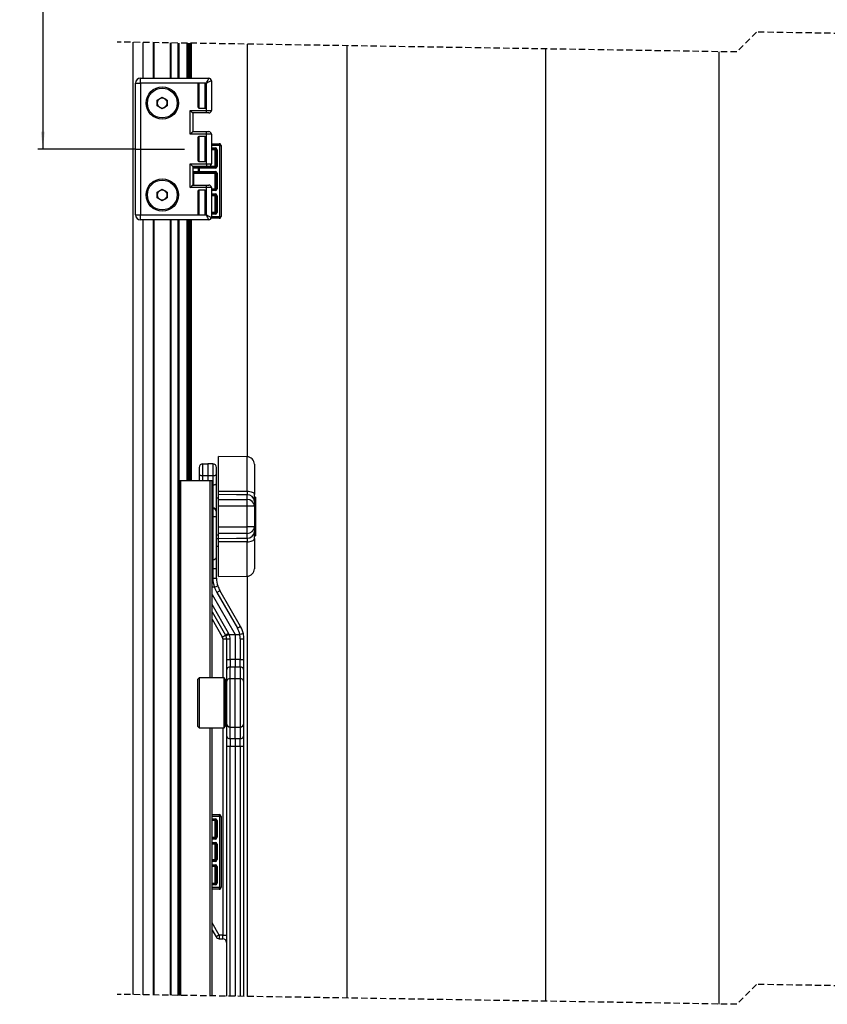
# Model space of a CAD drawing. Extents: x 0 to 841, y 0 to 594.
# Drawn here: x 255 to 417, y 165 to 364 of the extents above; entities that cross this region are included whole.
import ezdxf
from ezdxf.enums import TextEntityAlignment as Align

# ---------------------------------------------------------------- set-up
doc = ezdxf.new("R2010")
doc.units = 0
doc.linetypes.add('CENTERX2', pattern=[20.32, 12.7, -2.54, 2.54, -2.54])
doc.linetypes.add('HIDDEN', pattern=[1.905, 1.27, -0.635])
doc.layers.get('0').update_dxf_attribs({"linetype": 'CONTINUOUS'})
doc.dimstyles.new('SLDDIMSTYLE0', dxfattribs={"dimtxt": 3.5, "dimasz": 3.5, "dimexe": 0, "dimexo": 0.0625, "dimgap": 0.875, "dimtad": 1, "dimlfac": 2, "dimrnd": 1e-09, "dimzin": 12, "dimsah": 1, "dimcen": 0.09, "dimazin": 3, "dimtfac": 1, "dimtofl": 0, "dimtmove": 0, "dimatfit": 3})

# ---------------------------------------------------------------- blocks, each defined once
blk = doc.blocks.new('SW_BROKEN_VIEW_0')
at = {"color": 0, "linetype": 'CENTERX2'}
blk.add_line((-5.38, 230.86), (4.44, 230.86), dxfattribs=at)
blk = doc.blocks.new('*D9')
at = {"color": 7, "linetype": 'CONTINUOUS'}
for p, q in [((280.45, 548.24), (258.3, 548.24)), ((259.3, 548.24), (259.3, 337.51)), ((277.95, 337.51), (258.3, 337.51))]:
    blk.add_line(p, q, dxfattribs=at)
for points in [[(259.3, 548.24), (258.9, 544.74), (259.7, 544.74)], [(259.3, 337.51), (259.7, 341.01), (258.9, 341.01)]]:
    blk.add_solid(points, dxfattribs=at)
at = {"color": 7, "linetype": 'CONTINUOUS', "width": 0.7}
blk.add_text('ASP', height=3.5, rotation=90, dxfattribs=at).set_placement((259.3, 438.06), align=Align.BOTTOM_LEFT)

msp = doc.modelspace()

# ---------------------------------------------------------------- linework, layer by layer
at = {"color": 7, "linetype": 'HIDDEN'}
for p, q in [((402.8674, 361.0383), (398.8674, 357.0383)), ((652.0424, 357.0383), (402.8674, 361.0383)), ((398.8674, 357.0383), (274.2799, 359.0383)), ((402.8674, 169.4006), (398.8674, 165.4006)), ((652.0424, 165.4006), (402.8674, 169.4006)), ((398.8674, 165.4006), (274.2799, 167.4006))]:
    msp.add_line(p, q, dxfattribs=at)
at = {"color": 7, "linetype": 'CONTINUOUS'}
for p, q in [((277.4549, 167.3497), (277.4549, 358.9874)), ((281.7049, 351.7626), (281.7049, 358.9191)), ((284.9549, 351.7626), (284.9549, 358.867)), ((286.7049, 351.7626), (286.7049, 358.8389)), ((288.4549, 351.7626), (288.4549, 358.8108)), ((289.2049, 351.7626), (289.2049, 358.7987)), ((300.4549, 275.5804), (300.4549, 358.6181)), ((277.9549, 324.2626), (277.9549, 350.7626)), ((278.9549, 351.7626), (292.7049, 351.7626)), ((291.9549, 350.7626), (290.7049, 350.7626)), ((293.2049, 351.2626), (293.2049, 345.2626)), ((290.4549, 350.5126), (290.4549, 346.0126)), ((292.2049, 346.0126), (292.2049, 350.5126)), ((282.3299, 347.3399), (283.3299, 347.9173)), ((282.3299, 346.1852), (282.3299, 347.3399)), ((283.3299, 347.9173), (284.3299, 347.3399)), ((284.3299, 347.3399), (284.3299, 346.1852)), ((283.3299, 345.6079), (282.3299, 346.1852)), ((284.3299, 346.1852), (283.3299, 345.6079)), ((292.2049, 344.7626), (289.4549, 344.7626)), ((289.4549, 344.7626), (289.4549, 341.0126)), ((290.7049, 345.7626), (291.9549, 345.7626)), ((292.7049, 344.7626), (292.2049, 344.7626)), ((289.4549, 341.0126), (292.2049, 341.0126)), ((292.2049, 341.0126), (292.7049, 341.0126)), ((290.4549, 339.7626), (290.4549, 335.2626)), ((291.9549, 340.0126), (290.7049, 340.0126)), ((292.2049, 335.2626), (292.2049, 339.7626)), ((293.2049, 340.5126), (293.2049, 334.5126)), ((293.2049, 338.5699), (294.7924, 338.5699)), ((293.961, 337.5514), (293.2049, 337.555)), ((295.1674, 338.1949), (295.1674, 323.9449)), ((290.7049, 335.0126), (291.9549, 335.0126)), ((292.2049, 334.0126), (289.4549, 334.0126)), ((289.4549, 334.0126), (289.4549, 330.2626)), ((292.7049, 334.0126), (292.2049, 334.0126)), ((282.3299, 328.8399), (283.3299, 329.4173)), ((283.3299, 329.4173), (284.3299, 328.8399)), ((289.4549, 330.2626), (292.2049, 330.2626)), ((290.4549, 329.0126), (290.4549, 324.5126)), ((291.9549, 329.2626), (290.7049, 329.2626)), ((292.2049, 330.2626), (292.7049, 330.2626)), ((292.2049, 324.5126), (292.2049, 329.0126)), ((293.2049, 329.7626), (293.2049, 323.7626)), ((282.3299, 327.6852), (282.3299, 328.8399)), ((283.3299, 327.1079), (282.3299, 327.6852)), ((284.3299, 327.6852), (283.3299, 327.1079)), ((284.3299, 328.8399), (284.3299, 327.6852)), ((293.961, 328.3014), (293.2049, 328.305)), ((292.7049, 323.2626), (278.9549, 323.2626)), ((281.7049, 167.2814), (281.7049, 323.2626)), ((284.9549, 167.2293), (284.9549, 323.2626)), ((286.7049, 167.2012), (286.7049, 323.2626)), ((288.4549, 270.7102), (288.4549, 323.2626)), ((289.2049, 270.7102), (289.2049, 323.2626)), ((290.7049, 324.2626), (291.9549, 324.2626)), ((294.7924, 323.5699), (293.1663, 323.5699)), ((300.3805, 275.5829), (294.6174, 275.6332)), ((294.6174, 268.6933), (294.6174, 275.6332)), ((291.4793, 274.1656), (292.4924, 274.1833)), ((292.4924, 274.1833), (292.4924, 271.7625)), ((293.5055, 274.1656), (292.4924, 274.1833)), ((301.8674, 274.083), (301.8674, 268.0221)), ((290.7424, 273.4157), (290.7424, 272.1211)), ((290.7424, 272.1211), (290.7424, 270.7102)), ((292.4924, 271.7625), (292.4924, 270.7102)), ((294.2424, 272.1211), (294.2424, 273.4157)), ((294.2424, 270.275), (294.2424, 272.1211)), ((286.8049, 270.7102), (286.7049, 270.7102)), ((286.8049, 167.1996), (286.8049, 270.7102)), ((286.8549, 270.7102), (286.8049, 270.7102)), ((286.8549, 167.1988), (286.8549, 270.7102)), ((287.0549, 270.7102), (286.8549, 270.7102)), ((292.9299, 270.7102), (287.0549, 270.7102)), ((293.3549, 270.7102), (292.9299, 270.7102)), ((293.3549, 231.07), (293.3549, 270.7102)), ((294.2424, 264.5301), (294.2424, 270.275)), ((294.6174, 267.9709), (294.6174, 268.6933)), ((294.6174, 267.0141), (294.6174, 267.9709)), ((301.8674, 266.5737), (301.8674, 268.0221)), ((294.6174, 267.2654), (294.2424, 267.2621)), ((294.6174, 265.6547), (294.6174, 267.0141)), ((294.6174, 261.4852), (294.6174, 265.6547)), ((302.0674, 267.4624), (301.8674, 267.4624)), ((301.8674, 266.5737), (301.8674, 265.6226)), ((301.8674, 265.6226), (301.8674, 261.5172)), ((302.0674, 267.4624), (302.0674, 259.6774)), ((294.2424, 264.4518), (294.2424, 264.5301)), ((294.2424, 263.57), (294.2424, 264.4518)), ((294.2424, 255.4361), (294.2424, 263.57)), ((294.2424, 259.8778), (294.6174, 259.8745)), ((294.6174, 260.1258), (294.6174, 261.4852)), ((294.6174, 259.169), (294.6174, 260.1258)), ((301.8674, 261.5172), (301.8674, 260.5662)), ((301.8674, 259.1178), (301.8674, 260.5662)), ((301.8674, 259.6774), (302.0674, 259.6774)), ((294.6174, 259.0699), (294.2424, 259.0699)), ((294.6174, 258.4466), (294.6174, 259.169)), ((294.6174, 251.5067), (294.6174, 258.4466)), ((301.8674, 259.1178), (301.8674, 253.0569)), ((294.2424, 257.57), (294.6174, 257.57)), ((294.2424, 253.07), (294.2424, 255.4361)), ((294.2424, 251.1597), (294.2424, 253.07)), ((294.6174, 251.5067), (300.3805, 251.557)), ((300.4549, 166.9805), (300.4549, 251.5595)), ((293.3549, 247.8571), (297.9924, 239.8248)), ((299.0725, 241.4539), (294.9122, 248.6597)), ((293.3549, 244.3571), (296.0414, 239.7039)), ((297.9924, 239.8248), (297.9924, 234.7898)), ((296.2424, 238.9539), (296.2424, 234.7754)), ((299.7424, 234.7754), (299.7424, 238.9539)), ((296.2424, 234.7754), (296.2424, 232.5729)), ((297.9924, 234.7898), (297.9924, 233.3214)), ((299.7424, 232.5729), (299.7424, 234.7754)), ((296.2424, 232.5729), (296.2424, 230.2136)), ((297.9924, 230.9651), (297.9924, 233.3214)), ((299.7424, 230.2136), (299.7424, 232.5729)), ((290.7424, 231.07), (290.4924, 230.8199)), ((290.4924, 228.4065), (290.4924, 230.8199)), ((295.7424, 231.07), (290.7424, 231.07)), ((290.7424, 231.07), (290.7424, 228.5295)), ((295.9924, 230.8199), (295.7424, 231.07)), ((295.7424, 228.5295), (295.7424, 231.07)), ((295.9924, 230.8199), (295.9924, 228.4065)), ((296.2424, 230.2136), (296.2424, 221.9263)), ((297.9924, 221.1748), (297.9924, 230.9651)), ((299.7424, 221.9263), (299.7424, 230.2136)), ((290.4924, 221.32), (290.4924, 228.4065)), ((290.7424, 228.5295), (290.7424, 221.0699)), ((295.7424, 221.0699), (295.7424, 228.5295)), ((296.2424, 228.5699), (295.9924, 228.5656)), ((295.9924, 228.4065), (295.9924, 221.32)), ((295.9924, 223.5743), (296.2424, 223.57)), ((296.2424, 221.9263), (296.2424, 219.567)), ((299.7424, 219.567), (299.7424, 221.9263)), ((290.4924, 221.32), (290.7424, 221.0699)), ((290.7424, 221.0699), (295.7424, 221.0699)), ((293.3549, 167.0944), (293.3549, 221.0699)), ((295.7424, 221.0699), (295.9924, 221.32)), ((297.9924, 218.8184), (297.9924, 221.1748)), ((296.2424, 219.567), (296.2424, 217.3645)), ((297.9924, 218.8184), (297.9924, 217.3501)), ((299.7424, 217.3645), (299.7424, 219.567)), ((296.2424, 217.3645), (296.2424, 167.0481)), ((297.9924, 217.3501), (297.9924, 167.02)), ((299.7424, 166.9919), (299.7424, 217.3645)), ((293.3549, 203.5699), (294.7924, 203.5699)), ((293.961, 202.5514), (293.3549, 202.5543)), ((295.1674, 203.1949), (295.1674, 188.9449)), ((293.961, 193.3014), (293.3549, 193.3043)), ((294.7924, 188.5699), (293.3549, 188.5699)), ((293.3549, 180.344), (294.148, 178.9703)), ((294.7844, 178.5954), (295.5055, 178.5828))]:
    msp.add_line(p, q, dxfattribs=at)
at = {"color": 8, "linetype": 'CONTINUOUS'}
for p, q in [((279.4549, 351.7626), (279.4549, 358.9552)), ((281.5549, 351.7626), (281.5549, 358.9215)), ((285.1049, 351.7626), (285.1049, 358.8645)), ((286.5549, 351.7626), (286.5549, 358.8413)), ((288.3049, 351.7626), (288.3049, 358.8132)), ((288.7049, 351.7626), (288.7049, 358.8068)), ((288.9549, 351.7626), (288.9549, 358.8027)), ((320.4549, 358.2971), (320.4549, 166.6594)), ((360.4549, 166.0173), (360.4549, 357.655)), ((395.2549, 357.0963), (395.2549, 165.4586)), ((277.9549, 350.7626), (278.9549, 350.7626)), ((278.9549, 350.7626), (278.9549, 351.7626)), ((290.7049, 350.7626), (278.9549, 350.7626)), ((278.9549, 350.7626), (278.9549, 324.2626)), ((290.7049, 350.7626), (290.7049, 345.7626)), ((292.2049, 350.7626), (291.9549, 350.7626)), ((291.9549, 345.7626), (291.9549, 350.7626)), ((292.2049, 350.5126), (292.2049, 350.7626)), ((288.9549, 345.2626), (292.2049, 345.2626)), ((288.9549, 340.5126), (288.9549, 345.2626)), ((292.2049, 345.2626), (292.2049, 346.0126)), ((292.2049, 344.7626), (292.2049, 345.2626)), ((292.2049, 345.2626), (293.2049, 345.2626)), ((292.2049, 340.5126), (292.2049, 341.0126)), ((292.2049, 340.5126), (288.9549, 340.5126)), ((290.7049, 340.0126), (290.7049, 335.0126)), ((291.9549, 335.0126), (291.9549, 340.0126)), ((292.2049, 339.7626), (292.2049, 340.5126)), ((293.2049, 340.5126), (292.2049, 340.5126)), ((294.8894, 338.1949), (293.2049, 338.1949)), ((293.2049, 337.7302), (294.0062, 337.7264)), ((293.2049, 337.5337), (293.9432, 337.5337)), ((293.9432, 337.3587), (293.2049, 337.3587)), ((293.9432, 337.5337), (293.961, 337.5514)), ((293.9432, 337.5337), (293.9432, 337.3587)), ((294.1182, 337.3587), (293.9432, 337.3587)), ((293.9432, 334.0312), (293.9432, 337.3587)), ((294.1343, 337.3748), (294.1182, 337.3587)), ((294.1182, 337.3587), (294.1182, 334.0312)), ((294.3546, 337.3748), (294.1343, 337.3748)), ((294.1343, 334.0151), (294.1343, 337.3748)), ((294.3546, 337.3748), (294.3546, 334.0151)), ((294.8894, 323.9449), (294.8894, 338.1949)), ((294.8894, 338.1949), (295.1674, 338.1949)), ((292.2049, 334.5126), (292.2049, 335.2626)), ((288.9549, 334.5126), (292.2049, 334.5126)), ((288.9549, 329.7626), (288.9549, 334.5126)), ((289.6286, 333.8562), (289.5953, 333.823)), ((289.5953, 333.823), (290.618, 333.823)), ((289.5953, 333.823), (289.5953, 333.648)), ((290.618, 333.648), (289.5953, 333.648)), ((289.5953, 332.9919), (290.618, 332.9919)), ((289.5953, 332.9919), (289.5953, 332.8169)), ((289.6286, 333.8562), (289.6286, 334.0126)), ((293.9432, 333.8562), (289.6286, 333.8562)), ((290.618, 333.823), (290.618, 333.648)), ((290.618, 332.9919), (290.618, 333.648)), ((290.618, 332.9919), (290.618, 332.8169)), ((290.6698, 333.8231), (293.961, 333.8385)), ((294.0062, 333.6635), (290.7151, 333.6481)), ((290.7151, 333.6481), (290.7151, 332.9918)), ((290.7151, 332.9918), (294.0062, 332.9764)), ((292.2049, 334.5126), (293.2049, 334.5126)), ((292.2049, 334.5126), (292.2049, 334.0126)), ((292.84, 334.0312), (293.9432, 334.0312)), ((294.1182, 334.0312), (293.9432, 334.0312)), ((293.9432, 334.0312), (293.9432, 333.8562)), ((293.961, 333.8385), (293.9432, 333.8562)), ((294.1182, 334.0312), (294.1343, 334.0151)), ((294.3546, 334.0151), (294.1343, 334.0151)), ((289.4549, 332.6087), (289.6286, 332.6087)), ((290.618, 332.8169), (289.5953, 332.8169)), ((289.5953, 332.8169), (289.6286, 332.7837)), ((289.6286, 332.7837), (293.9432, 332.7837)), ((289.6286, 332.7837), (289.6286, 332.6087)), ((289.6286, 332.6087), (289.6286, 330.2626)), ((293.9432, 332.6087), (289.6286, 332.6087)), ((293.961, 332.8014), (290.6698, 332.8168)), ((293.9432, 332.7837), (293.961, 332.8014)), ((293.9432, 332.7837), (293.9432, 332.6087)), ((293.9432, 329.5312), (293.9432, 332.6087)), ((293.9432, 332.6087), (294.1182, 332.6087)), ((294.1343, 332.6248), (294.1182, 332.6087)), ((294.1182, 332.6087), (294.1182, 329.5312)), ((294.3546, 332.6248), (294.1343, 332.6248)), ((294.1343, 329.5151), (294.1343, 332.6248)), ((294.3546, 332.6248), (294.3546, 329.5151)), ((292.2049, 329.7626), (288.9549, 329.7626)), ((290.7049, 329.2626), (290.7049, 324.2626)), ((291.9549, 324.2626), (291.9549, 329.2626)), ((292.2049, 329.7626), (292.2049, 330.2626)), ((292.2049, 329.0126), (292.2049, 329.7626)), ((293.2049, 329.7626), (292.2049, 329.7626)), ((293.2049, 329.5312), (293.9432, 329.5312)), ((293.9432, 329.3562), (293.2049, 329.3562)), ((293.2049, 329.3349), (293.961, 329.3385)), ((294.0062, 329.1635), (293.2049, 329.1597)), ((293.9432, 329.5312), (293.9432, 329.3562)), ((294.1182, 329.5312), (293.9432, 329.5312)), ((293.961, 329.3385), (293.9432, 329.3562)), ((294.1182, 329.5312), (294.1343, 329.5151)), ((294.1343, 329.5151), (294.3546, 329.5151)), ((293.2049, 328.4802), (294.0062, 328.4764)), ((293.2049, 328.2837), (293.9432, 328.2837)), ((293.9432, 328.1087), (293.2049, 328.1087)), ((293.9432, 328.2837), (293.961, 328.3014)), ((293.9432, 328.2837), (293.9432, 328.1087)), ((293.9432, 324.7812), (293.9432, 328.1087)), ((294.1182, 328.1087), (293.9432, 328.1087)), ((294.1343, 328.1248), (294.1182, 328.1087)), ((294.1182, 328.1087), (294.1182, 324.7812)), ((294.3546, 328.1248), (294.1343, 328.1248)), ((294.1343, 324.7651), (294.1343, 328.1248)), ((294.3546, 328.1248), (294.3546, 324.7651)), ((277.9549, 324.2626), (278.9549, 324.2626)), ((278.9549, 324.2626), (290.7049, 324.2626)), ((278.9549, 323.2626), (278.9549, 324.2626)), ((279.4549, 167.3176), (279.4549, 323.2626)), ((281.5549, 167.2839), (281.5549, 323.2626)), ((285.1049, 167.2269), (285.1049, 323.2626)), ((286.5549, 167.2036), (286.5549, 323.2626)), ((288.3049, 270.7102), (288.3049, 323.2626)), ((288.7049, 270.7102), (288.7049, 323.2626)), ((288.9549, 270.7102), (288.9549, 323.2626)), ((291.9549, 324.2626), (292.2049, 324.2626)), ((292.2049, 324.2626), (292.2049, 324.5126)), ((293.2049, 324.7812), (293.9432, 324.7812)), ((293.9432, 324.6062), (293.2049, 324.6062)), ((293.2049, 324.5849), (293.961, 324.5885)), ((294.0062, 324.4135), (293.2049, 324.4097)), ((293.2049, 323.9449), (294.8894, 323.9449)), ((294.1182, 324.7812), (293.9432, 324.7812)), ((293.9432, 324.7812), (293.9432, 324.6062)), ((293.961, 324.5885), (293.9432, 324.6062)), ((294.1182, 324.7812), (294.1343, 324.7651)), ((294.3546, 324.7651), (294.1343, 324.7651)), ((294.8894, 323.9449), (295.1674, 323.9449)), ((300.3805, 268.6573), (300.3805, 275.5829)), ((291.4793, 271.7708), (291.4793, 274.1656)), ((293.5055, 274.1656), (293.5055, 271.7708)), ((292.4924, 271.7625), (291.4793, 271.7708)), ((291.4793, 270.7102), (291.4793, 271.7708)), ((293.5055, 271.7708), (292.4924, 271.7625)), ((293.5055, 271.7708), (293.5055, 269.9247)), ((287.0549, 167.1956), (287.0549, 270.7102)), ((292.9299, 231.07), (292.9299, 270.7102)), ((293.5055, 269.9247), (293.3549, 269.9235)), ((293.5055, 269.9247), (293.5055, 265.2795)), ((300.3805, 266.9821), (300.3805, 267.9331)), ((294.6174, 267.0141), (300.3805, 266.9821)), ((300.3805, 265.6226), (294.6174, 265.6547)), ((300.3805, 261.5172), (300.3805, 265.6226)), ((301.8674, 265.6226), (300.3805, 265.6226)), ((293.5055, 265.2795), (293.3549, 265.2821)), ((293.5055, 265.2011), (293.3549, 265.2037)), ((293.5055, 263.57), (293.3549, 263.57)), ((293.5055, 265.2795), (293.5055, 265.2011)), ((293.5055, 265.2011), (293.5055, 263.57)), ((293.5055, 263.57), (293.5055, 254.8931)), ((293.5055, 263.57), (294.2424, 263.57)), ((294.6174, 261.4852), (300.3805, 261.5172)), ((300.3805, 260.1578), (294.6174, 260.1258)), ((301.8674, 261.5172), (300.3805, 261.5172)), ((300.3805, 259.2068), (300.3805, 260.1578)), ((300.3805, 251.557), (300.3805, 258.4826)), ((293.5055, 254.8931), (293.3549, 254.8912)), ((293.5055, 254.8931), (293.5055, 253.07)), ((293.3549, 253.07), (293.5055, 253.07)), ((293.5055, 253.07), (294.2424, 253.07)), ((293.5055, 253.07), (293.5055, 251.1597)), ((293.5055, 251.1597), (294.2424, 251.1597)), ((293.7974, 249.3509), (293.3549, 249.351)), ((293.7974, 249.3509), (293.7998, 249.3513)), ((294.2758, 248.2923), (298.4361, 241.0865)), ((296.6778, 240.0714), (293.3549, 245.8269)), ((293.3549, 242.8798), (295.405, 239.3289)), ((296.8039, 239.8249), (296.8009, 239.8243)), ((296.8039, 239.8249), (297.9924, 239.8248)), ((297.9924, 239.8248), (298.9153, 239.8247)), ((298.9169, 239.8248), (298.9153, 239.8247)), ((295.5055, 238.9539), (296.2424, 238.9539)), ((295.5055, 238.9539), (295.5055, 231.07)), ((296.2424, 238.9539), (296.9793, 238.9539)), ((296.9793, 234.7754), (296.9793, 238.9539)), ((299.0055, 238.9539), (299.7424, 238.9539)), ((299.0055, 238.9539), (299.0055, 234.7754)), ((296.2424, 234.7754), (296.9793, 234.7754)), ((297.9924, 234.7898), (296.9793, 234.7754)), ((299.0055, 234.7754), (297.9924, 234.7898)), ((299.0055, 234.7754), (299.7424, 234.7754)), ((296.9793, 233.3071), (297.9924, 233.3214)), ((296.9793, 230.9478), (296.9793, 233.3071)), ((297.9924, 233.3214), (299.0055, 233.3071)), ((299.0055, 233.3071), (299.0055, 230.9478)), ((296.9793, 230.9478), (297.9924, 230.9651)), ((296.9793, 221.1921), (296.9793, 230.9478)), ((297.9924, 230.9651), (299.0055, 230.9478)), ((299.0055, 230.9478), (299.0055, 221.1921)), ((292.9299, 167.1013), (292.9299, 221.0699)), ((295.5055, 221.0699), (295.5055, 179.3327)), ((296.9793, 221.1921), (297.9924, 221.1748)), ((296.9793, 218.8328), (296.9793, 221.1921)), ((297.9924, 221.1748), (299.0055, 221.1921)), ((299.0055, 221.1921), (299.0055, 218.8328)), ((297.9924, 218.8184), (296.9793, 218.8328)), ((299.0055, 218.8328), (297.9924, 218.8184)), ((296.2424, 217.3645), (296.9793, 217.3645)), ((296.9793, 217.3645), (297.9924, 217.3501)), ((296.9793, 167.0362), (296.9793, 217.3645)), ((297.9924, 217.3501), (299.0055, 217.3645)), ((299.0055, 217.3645), (299.7424, 217.3645)), ((299.0055, 217.3645), (299.0055, 167.0037)), ((294.8894, 203.1949), (293.3549, 203.1949)), ((293.3549, 202.7295), (294.0062, 202.7264)), ((293.3549, 202.5337), (293.9432, 202.5337)), ((293.9432, 202.3587), (293.3549, 202.3587)), ((293.9432, 202.5337), (293.961, 202.5514)), ((293.9432, 202.5337), (293.9432, 202.3587)), ((293.9432, 199.0312), (293.9432, 202.3587)), ((294.1182, 202.3587), (293.9432, 202.3587)), ((294.1343, 202.3748), (294.1182, 202.3587)), ((294.1182, 202.3587), (294.1182, 199.0312)), ((294.3546, 202.3748), (294.1343, 202.3748)), ((294.1343, 199.0151), (294.1343, 202.3748)), ((294.3546, 202.3748), (294.3546, 199.0151)), ((294.8894, 188.9449), (294.8894, 203.1949)), ((294.8894, 203.1949), (295.1674, 203.1949)), ((293.3549, 199.0312), (293.9432, 199.0312)), ((293.9432, 198.8562), (293.3549, 198.8562)), ((293.3549, 198.8356), (293.961, 198.8385)), ((294.0062, 198.6635), (293.3549, 198.6604)), ((294.1182, 199.0312), (293.9432, 199.0312)), ((293.9432, 199.0312), (293.9432, 198.8562)), ((293.961, 198.8385), (293.9432, 198.8562)), ((294.1182, 199.0312), (294.1343, 199.0151)), ((294.3546, 199.0151), (294.1343, 199.0151)), ((293.3549, 197.9794), (294.0062, 197.9764)), ((293.961, 197.8014), (293.3549, 197.8043)), ((293.3549, 197.7837), (293.9432, 197.7837)), ((293.9432, 197.6087), (293.3549, 197.6087)), ((293.9432, 197.7837), (293.961, 197.8014)), ((293.9432, 197.7837), (293.9432, 197.6087)), ((293.9432, 194.5312), (293.9432, 197.6087)), ((293.9432, 197.6087), (294.1182, 197.6087)), ((294.1343, 197.6248), (294.1182, 197.6087)), ((294.1182, 197.6087), (294.1182, 194.5312)), ((294.3546, 197.6248), (294.1343, 197.6248)), ((294.1343, 194.5151), (294.1343, 197.6248)), ((294.3546, 197.6248), (294.3546, 194.5151)), ((293.3549, 194.5312), (293.9432, 194.5312)), ((293.9432, 194.3562), (293.3549, 194.3562)), ((293.3549, 194.3356), (293.961, 194.3385)), ((293.9432, 194.5312), (293.9432, 194.3562)), ((294.1182, 194.5312), (293.9432, 194.5312)), ((293.961, 194.3385), (293.9432, 194.3562)), ((294.1182, 194.5312), (294.1343, 194.5151)), ((294.1343, 194.5151), (294.3546, 194.5151)), ((294.0062, 194.1635), (293.3549, 194.1604)), ((293.3549, 193.4795), (294.0062, 193.4764)), ((293.3549, 193.2837), (293.9432, 193.2837)), ((293.9432, 193.1087), (293.3549, 193.1087)), ((293.9432, 193.2837), (293.961, 193.3014)), ((293.9432, 193.2837), (293.9432, 193.1087)), ((293.9432, 189.7812), (293.9432, 193.1087)), ((294.1182, 193.1087), (293.9432, 193.1087)), ((294.1343, 193.1248), (294.1182, 193.1087)), ((294.1182, 193.1087), (294.1182, 189.7812)), ((294.3546, 193.1248), (294.1343, 193.1248)), ((294.1343, 189.7651), (294.1343, 193.1248)), ((294.3546, 193.1248), (294.3546, 189.7651)), ((293.3549, 189.7812), (293.9432, 189.7812)), ((293.9432, 189.6062), (293.3549, 189.6062)), ((293.3549, 189.5856), (293.961, 189.5885)), ((294.0062, 189.4135), (293.3549, 189.4104)), ((293.3549, 188.9449), (294.8894, 188.9449)), ((294.1182, 189.7812), (293.9432, 189.7812)), ((293.9432, 189.7812), (293.9432, 189.6062)), ((293.961, 189.5885), (293.9432, 189.6062)), ((294.1182, 189.7812), (294.1343, 189.7651)), ((294.3546, 189.7651), (294.1343, 189.7651)), ((294.8894, 188.9449), (295.1674, 188.9449)), ((294.7844, 179.3453), (293.3549, 181.8213)), ((295.5055, 179.3327), (294.7844, 179.3453)), ((295.5055, 179.3327), (296.2424, 179.3327))]:
    msp.add_line(p, q, dxfattribs=at)
for points in [[(292.2049, 350.7626), (292.3024, 350.9577), (292.3962, 351.1453), (292.4827, 351.3182), (292.5584, 351.4697), (292.6206, 351.5941), (292.6668, 351.6865), (292.6953, 351.7434), (292.7049, 351.7626)], [(293.2049, 351.2626), (293.1857, 351.253), (293.1288, 351.2245), (293.0363, 351.1783), (292.912, 351.1161), (292.7604, 351.0404), (292.5876, 350.9539), (292.4, 350.8601), (292.2049, 350.7626)], [(292.7049, 323.2626), (292.6973, 323.2778), (292.6747, 323.3229), (292.6379, 323.3966), (292.5879, 323.4965), (292.5263, 323.6198), (292.4549, 323.7626), (292.3759, 323.9206), (292.2917, 324.0889), (292.2049, 324.2626)], [(292.2049, 324.2626), (292.3785, 324.1758), (292.5469, 324.0916), (292.7049, 324.0126), (292.8477, 323.9412), (292.9709, 323.8796), (293.0709, 323.8296), (293.1446, 323.7927), (293.1897, 323.7702), (293.2049, 323.7626)], [(290.7424, 272.1211), (290.7565, 272.0535), (290.7982, 271.9884), (290.8661, 271.9284), (290.9574, 271.8755), (291.0689, 271.8319), (291.1963, 271.7992), (291.3348, 271.7786), (291.4793, 271.7708)], [(293.5055, 271.7708), (293.6499, 271.7786), (293.7884, 271.7992), (293.9158, 271.8319), (294.0273, 271.8755), (294.1187, 271.9284), (294.1865, 271.9884), (294.2283, 272.0535), (294.2424, 272.1211)], [(293.5055, 269.9247), (293.6499, 269.9324), (293.7884, 269.9531), (293.9158, 269.9858), (294.0273, 270.0294), (294.1187, 270.0822), (294.1865, 270.1423), (294.2283, 270.2074), (294.2424, 270.275)], [(294.6174, 268.6933), (297.6172, 268.6745), (298.2442, 268.6706), (300.3805, 268.6573)], [(300.3805, 267.9331), (298.2442, 267.9471), (294.6174, 267.9709)], [(300.3805, 268.6573), (300.3813, 268.2337), (300.3805, 267.9331)], [(300.3805, 268.6573), (300.6712, 268.6441), (300.9505, 268.6073), (301.2075, 268.5483), (301.4326, 268.4693), (301.6173, 268.3733), (301.7544, 268.2639), (301.8389, 268.1453), (301.8674, 268.0221)], [(294.6174, 259.169), (298.2442, 259.1928), (300.3805, 259.2068)], [(300.3805, 258.4826), (297.3806, 258.4639), (294.6174, 258.4466)], [(300.3805, 259.2068), (300.3813, 258.9068), (300.3805, 258.4826)], [(300.3805, 258.4826), (300.6712, 258.4958), (300.9505, 258.5326), (301.2075, 258.5916), (301.4326, 258.6706), (301.6173, 258.7666), (301.7544, 258.876), (301.8389, 258.9946), (301.8674, 259.1178)], [(294.2758, 248.2923), (294.4007, 248.3643), (294.5203, 248.4334), (294.6304, 248.4969), (294.7266, 248.5525), (294.8055, 248.5981), (294.8641, 248.6319), (294.9001, 248.6527), (294.9122, 248.6597)], [(296.0414, 239.7039), (296.0536, 239.7109), (296.0896, 239.7318), (296.1482, 239.7656), (296.227, 239.8111), (296.3233, 239.8667), (296.4333, 239.9302), (296.553, 239.9993), (296.6778, 240.0714)], [(298.4361, 241.0865), (298.5609, 241.1586), (298.6806, 241.2276), (298.7906, 241.2912), (298.8869, 241.3467), (298.9657, 241.3923), (299.0243, 241.4261), (299.0603, 241.4469), (299.0725, 241.4539)]]:
    msp.add_lwpolyline(points, dxfattribs=at)
at = {"color": 7, "linetype": 'CONTINUOUS'}
for points in [[(288.9549, 345.2626), (289.0417, 345.1758), (289.1259, 345.0916), (289.2049, 345.0126), (289.2763, 344.9412), (289.3379, 344.8796), (289.3879, 344.8296), (289.4247, 344.7927), (289.4473, 344.7702), (289.4549, 344.7626)], [(288.9549, 340.5126), (289.0524, 340.6101), (289.1462, 340.7039), (289.2327, 340.7904), (289.3084, 340.8661), (289.3706, 340.9283), (289.4168, 340.9745), (289.4453, 341.003), (289.4549, 341.0126)], [(288.9549, 334.5126), (289.0524, 334.415), (289.1462, 334.3212), (289.2327, 334.2348), (289.3084, 334.159), (289.3706, 334.0969), (289.4168, 334.0506), (289.4453, 334.0222), (289.4549, 334.0126)], [(288.9549, 329.7626), (289.0524, 329.8601), (289.1462, 329.9539), (289.2327, 330.0404), (289.3084, 330.1161), (289.3706, 330.1783), (289.4168, 330.2245), (289.4453, 330.253), (289.4549, 330.2626)]]:
    msp.add_lwpolyline(points, dxfattribs=at)
for centre, radius in [((283.3299, 346.7626), 3.25), ((283.3299, 346.7626), 3), ((283.3299, 328.2626), 3.25), ((283.3299, 328.2626), 3)]:
    msp.add_circle(centre, radius, dxfattribs=at)
for centre, radius, start, end in [((278.9549, 350.7626), 1, 90.000303, 179.99959), ((290.7049, 350.5126), 0.25, 90.001157, 179.99959), ((291.9549, 350.5126), 0.25, 0.00041, 89.998843), ((292.7049, 351.2626), 0.5, 0.00041, 90.000551), ((283.3299, 346.7626), 1, 120.001168, 179.999487), ((283.3299, 346.7626), 1, 180.000514, 239.998857), ((283.3299, 346.7626), 1, 60.000083, 119.999917), ((283.3299, 346.7626), 0.9999, 359.997753, 60.001592), ((283.3299, 346.7625), 0.9999, 299.998383, 0.002245), ((283.3299, 346.7626), 1, 240.000034, 299.999966), ((290.7049, 346.0126), 0.25, 180.00041, 269.998843), ((291.9549, 346.0126), 0.25, 270.001157, 359.99959), ((292.7049, 345.2626), 0.5, 269.999427, 359.9996), ((292.7049, 340.5126), 0.5, 0.0004, 90.000573), ((290.7049, 339.7626), 0.25, 90.001157, 179.99959), ((291.9549, 339.7626), 0.25, 0.00041, 89.998843), ((294.7924, 338.1949), 0.375, 0.000445, 89.999981), ((290.7049, 335.2626), 0.25, 180.00041, 269.998843), ((291.9549, 335.2626), 0.25, 270.001157, 359.99959), ((292.7049, 334.5126), 0.5, 269.999449, 359.99959), ((283.3299, 328.2626), 1, 120.001168, 179.999487), ((283.3299, 328.2626), 1, 60.000083, 119.999917), ((283.3299, 328.2626), 0.9999, 359.997753, 60.001592), ((290.7049, 329.0126), 0.25, 90.001157, 179.999697), ((291.9549, 329.0126), 0.25, 0.000303, 89.998843), ((292.7049, 329.7626), 0.5, 0.000334, 90.000733), ((283.3299, 328.2626), 1, 180.000513, 239.998832), ((283.3299, 328.2626), 1, 240.000083, 299.999917), ((283.3299, 328.2625), 0.9999, 299.998408, 0.002247), ((278.9549, 324.2626), 1, 180.00041, 269.999697), ((290.7049, 324.5126), 0.25, 180.000366, 269.999207), ((291.9549, 324.5126), 0.25, 270.000793, 359.999634), ((292.7049, 323.7626), 0.5, 269.999449, 359.999483), ((294.7924, 323.945), 0.375, 270.000383, 359.999333), ((300.3674, 274.083), 1.5, 0.000258, 89.499805), ((291.4924, 273.4157), 0.75, 91.000995, 179.999303), ((293.4924, 273.4157), 0.75, 0.000697, 88.999005), ((300.3674, 253.0569), 1.5, 270.500195, 359.999458), ((299.2426, 251.1597), 5.0002, 180.000265, 198.373969), ((299.2437, 251.1603), 5.0014, 198.375907, 209.998096), ((294.7427, 238.954), 4.9997, 11.770217, 30.000816), ((294.7418, 238.9539), 5.0006, 0.000838, 11.770147), ((294.7481, 238.9568), 1.4936, 22.862566, 30.015511), ((294.7421, 238.9538), 1.5003, 0.002888, 22.876454), ((294.7924, 203.1949), 0.375, 0.000383, 89.999617), ((294.7924, 188.945), 0.375, 270.000383, 359.999617), ((294.7975, 179.3453), 0.75, 209.998173, 269.000059), ((295.4924, 177.8329), 0.75, 0.000697, 88.999005)]:
    msp.add_arc(centre, radius, start, end, dxfattribs=at)
at = {"color": 8, "linetype": 'CONTINUOUS'}
for centre, radius, start, end in [((293.9431, 337.3586), 0.175, 0.018642, 89.979985), ((293.796, 337.6875), 0.2138, 320.485549, 10.493967), ((293.9583, 337.3754), 0.176, 359.806695, 89.126873), ((294.0035, 337.3754), 0.351, 359.909384, 89.556699), ((294.4545, 338.2824), 0.4436, 348.625699, 40.394268), ((289.6287, 334.0313), 0.1751, 186.796557, 269.975188), ((289.5953, 333.9979), 0.175, 216.617905, 270.017021), ((289.5954, 333.9984), 0.3504, 246.350688, 269.98704), ((289.5954, 332.6415), 0.3504, 90.01296, 113.649312), ((290.6185, 344.85), 11.0271, 269.997454, 270.26643), ((290.619, 372.3791), 38.7311, 269.998592, 270.142162), ((290.619, 294.2608), 38.7311, 89.857838, 90.001408), ((290.5048, 333.687), 0.2138, 349.506113, 39.514445), ((290.5048, 332.9529), 0.2138, 320.485555, 10.493887), ((293.9431, 334.0313), 0.175, 270.019798, 359.981422), ((293.9583, 334.0145), 0.176, 270.873127, 0.193305), ((293.796, 333.7024), 0.2138, 349.505946, 39.514612), ((293.796, 332.9375), 0.2138, 320.485555, 10.493887), ((294.0035, 334.0145), 0.351, 270.44315, 0.090691), ((294.0035, 332.6254), 0.351, 359.909309, 89.55685), ((289.5953, 332.642), 0.175, 89.985232, 143.379842), ((289.6287, 332.6086), 0.1751, 90.024812, 173.203443), ((290.6185, 321.7899), 11.0271, 89.73357, 90.002546), ((293.9431, 332.6086), 0.175, 0.018578, 89.980202), ((293.9583, 332.6254), 0.176, 359.806695, 89.126873), ((293.9431, 329.5313), 0.175, 270.019625, 359.981595), ((293.9583, 329.5145), 0.176, 270.873127, 0.193305), ((293.796, 329.2024), 0.2138, 349.506113, 39.514445), ((294.0035, 329.5145), 0.351, 270.44315, 0.090691), ((293.9431, 328.1086), 0.175, 0.018885, 89.979895), ((293.796, 328.4375), 0.2138, 320.485119, 10.494322), ((293.9583, 328.1254), 0.176, 359.806566, 89.1267), ((294.0035, 328.1254), 0.351, 359.909373, 89.556634), ((293.9431, 324.7813), 0.175, 270.020105, 359.981115), ((293.9583, 324.7645), 0.176, 270.872827, 0.193303), ((293.796, 324.4524), 0.2138, 349.505994, 39.514269), ((294.0035, 324.7645), 0.351, 270.443453, 0.09054), ((294.4545, 323.8575), 0.4437, 319.605958, 11.374145), ((300.4357, 266.5006), 1.4335, 2.920699, 92.209031), ((300.4357, 265.5496), 1.4335, 2.920525, 92.209205), ((209.6592, 266.3024), 90.7238, 359.570734, 0.429266), ((293.4926, 264.5299), 0.7497, 0.020401, 89.019728), ((293.4926, 264.4515), 0.7497, 0.019825, 89.020304), ((209.6603, 260.8375), 90.7227, 359.570732, 0.429268), ((300.4357, 261.5903), 1.4335, 267.790494, 357.079463), ((300.4357, 260.6393), 1.4335, 267.790969, 357.079301), ((293.5852, 255.5564), 0.6681, 263.14384, 349.628539), ((299.2556, 251.1597), 5.7501, 180.000148, 198.334534), ((233.1143, 432.7659), 193.1933, 288.307568, 288.525606), ((299.2558, 251.1674), 5.7504, 198.41032, 209.99934), ((322.3263, 178.7596), 66.1849, 112.685138, 113.321427), ((294.7305, 238.9471), 2.2486, 22.961704, 29.999645), ((294.7294, 238.9539), 2.2498, 359.999385, 22.774081), ((294.7554, 238.9614), 4.2501, 11.721275, 30.000304), ((294.7546, 238.9538), 4.2509, 0.001897, 11.822026), ((320.2628, 138.476), 103.5724, 101.486793, 101.893748), ((285.0639, 257.6071), 21.0007, 299.499627, 301.515086), ((294.7554, 238.9539), 0.7501, 0.002702, 30.000657), ((367.5491, 234.0412), 70.5736, 179.403954, 180.596046), ((240.2848, 234.0412), 58.7253, 359.283691, 0.716309), ((296.9843, 232.5652), 0.7419, 90.383926, 179.401915), ((299.0005, 232.5651), 0.7419, 0.600413, 89.613746), ((296.9843, 230.2059), 0.7419, 90.383686, 179.402155), ((299.0005, 230.2059), 0.7419, 0.600173, 89.613986), ((296.9843, 221.934), 0.7419, 180.597845, 269.616314), ((299.0005, 221.934), 0.7419, 270.386014, 359.399827), ((296.9843, 219.5747), 0.7419, 180.598085, 269.615492), ((355.473, 218.0987), 58.4983, 179.280911, 180.719089), ((299.0005, 219.5748), 0.742, 270.386836, 359.399587), ((228.1021, 218.0987), 70.9072, 359.406758, 0.593242), ((293.9431, 202.3587), 0.175, 0.018314, 89.981686), ((293.796, 202.6875), 0.2138, 320.484864, 10.493986), ((293.9583, 202.3754), 0.176, 359.806913, 89.12454), ((294.0035, 202.3754), 0.351, 359.907846, 89.557857), ((294.4545, 203.2824), 0.4437, 348.626135, 40.393624), ((293.9431, 199.0313), 0.175, 270.023122, 359.976878), ((293.9583, 199.0145), 0.176, 270.877483, 0.191064), ((293.796, 198.7024), 0.2138, 349.503887, 39.517264), ((294.0035, 199.0145), 0.351, 270.444589, 0.089707), ((293.9431, 197.6086), 0.175, 0.023122, 89.976878), ((293.796, 197.9375), 0.2138, 320.484864, 10.493986), ((293.9583, 197.6254), 0.176, 359.808936, 89.122517), ((294.0035, 197.6254), 0.351, 359.907846, 89.557857), ((293.9431, 194.5313), 0.175, 270.02312, 359.981759), ((293.9583, 194.5145), 0.176, 270.867799, 0.195914), ((293.796, 194.2024), 0.2138, 349.50667, 39.512114), ((294.0035, 194.5145), 0.351, 270.445975, 0.088321), ((293.9431, 193.1087), 0.175, 0.018314, 89.981686), ((293.796, 193.4375), 0.2138, 320.484864, 10.493986), ((293.9583, 193.1254), 0.176, 359.806913, 89.12454), ((294.0035, 193.1254), 0.351, 359.907846, 89.557857), ((293.9431, 189.7813), 0.175, 270.023122, 359.976878), ((293.9583, 189.7645), 0.176, 270.877483, 0.191064), ((293.796, 189.4524), 0.2138, 349.503887, 39.517264), ((294.0035, 189.7645), 0.351, 270.444589, 0.089707), ((294.4545, 188.8575), 0.4437, 319.606376, 11.373865), ((305.1711, 160.9894), 21.0908, 119.503442, 121.510275), ((305.5405, 178.9703), 10.7626, 178.003545, 181.996455), ((284.7541, 178.9578), 10.7579, 358.002673, 1.997327)]:
    msp.add_arc(centre, radius, start, end, dxfattribs=at)

# ---------------------------------------------------------------- block references
at = {"color": 7, "linetype": 'CONTINUOUS'}
msp.add_blockref('SW_BROKEN_VIEW_0', (283.3299, 106.6531), dxfattribs=at)

# ---------------------------------------------------------------- dimensions: what is measured, and where the dimension line sits
dim = msp.add_linear_dim(base=(259.3049, 337.5126), p1=(280.4549, 548.2389), p2=(277.9549, 337.5126), angle=90, text='ASP', dimstyle='SLDDIMSTYLE0', dxfattribs=at)
dim.commit()
dim.dimension.update_dxf_attribs({"geometry": '*D9', "text_midpoint": (259.3049, 442.8758)})

doc.saveas('drawing.dxf')
